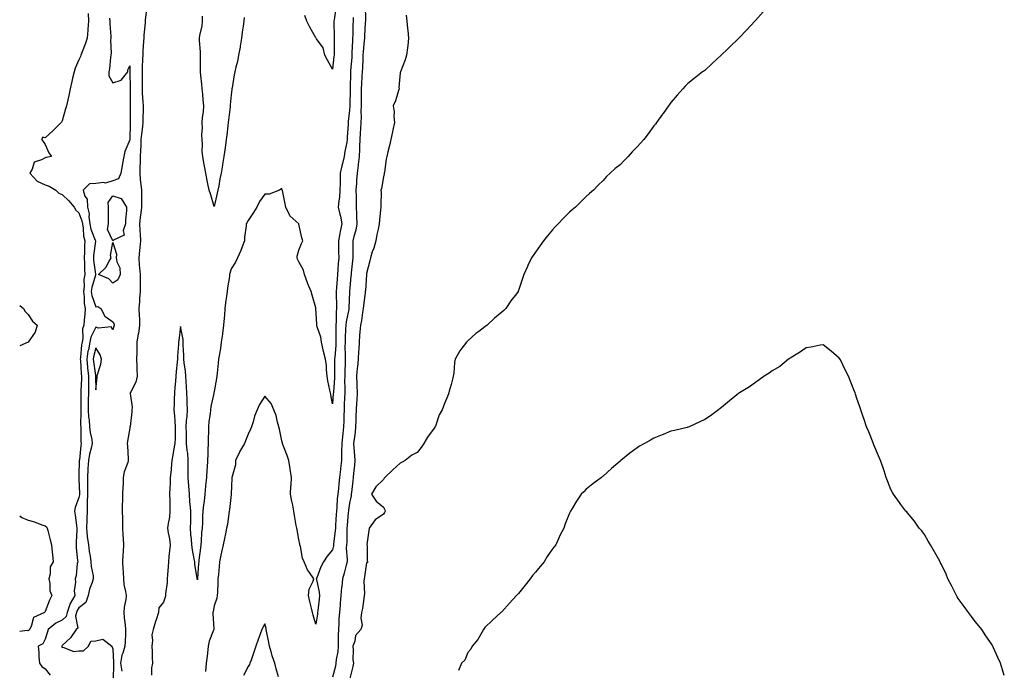
# Model space of a CAD drawing. Units: inches. Extents: x 894563 to 897203, y 7274138 to 7276778.
# Drawn here: x 894563 to 895145, y 7276008 to 7276393 of the extents above; entities that cross this region are included whole.
import ezdxf

# ---------------------------------------------------------------- set-up
doc = ezdxf.new("R2010")
doc.units = ezdxf.units.IN
doc.header["$MEASUREMENT"] = 0
doc.layers.add('Contour_89457274', color=7, linetype='Continuous', true_color=0xf550dc)

msp = doc.modelspace()

# ---------------------------------------------------------------- linework, layer by layer
at = {"layer": 'Contour_89457274'}
for points in [[(894603.55, 7276396.42, 3313), (894603.6, 7276391.92, 3313), (894603.28, 7276387.15, 3313), (894603.29, 7276386.69, 3313), (894602.91, 7276381.92, 3313), (894601.68, 7276378.29, 3313), (894599.89, 7276373.76, 3313), (894599.21, 7276371.92, 3313), (894598.88, 7276371.09, 3313), (894598.05, 7276369.01, 3313), (894595.89, 7276364.08, 3313), (894595.23, 7276361.92, 3313), (894594.3, 7276358.17, 3313), (894593.76, 7276356.21, 3313), (894592.77, 7276351.92, 3313), (894591.98, 7276347.99, 3313), (894591.45, 7276345.32, 3313), (894590.77, 7276341.92, 3313), (894590, 7276339.98, 3313), (894588.05, 7276332.97, 3313), (894587.7, 7276332.27, 3313), (894587.54, 7276331.92, 3313), (894582.77, 7276327.2, 3313), (894578.05, 7276322.85, 3313), (894576.66, 7276323.31, 3313), (894575.97, 7276321.92, 3313), (894576.86, 7276320.73, 3313), (894578.05, 7276318.95, 3313), (894580.15, 7276314.02, 3313), (894581.8, 7276311.92, 3313), (894578.72, 7276311.25, 3313), (894578.05, 7276311.1, 3313), (894575.98, 7276309.85, 3313), (894571.52, 7276308.45, 3313), (894570.41, 7276304.28, 3313), (894569.07, 7276301.92, 3313), (894573.31, 7276297.18, 3313), (894578.05, 7276295.04, 3313), (894580.4, 7276294.26, 3313), (894584.45, 7276291.92, 3313), (894586.24, 7276290.11, 3313), (894588.05, 7276289.3, 3313), (894591.85, 7276285.72, 3313), (894595.15, 7276281.92, 3313), (894596.15, 7276280.02, 3313), (894598.05, 7276278.42, 3313), (894599.84, 7276273.71, 3313), (894600.09, 7276271.92, 3313), (894600.55, 7276269.41, 3313), (894600.76, 7276264.63, 3313), (894601.48, 7276261.92, 3313), (894601.27, 7276258.7, 3313), (894601.3, 7276255.16, 3313), (894601.11, 7276251.92, 3313), (894601.31, 7276248.66, 3313), (894601.29, 7276245.16, 3313), (894601.52, 7276241.92, 3313), (894601.01, 7276238.96, 3313), (894601.05, 7276234.92, 3313), (894600.67, 7276231.92, 3313), (894601.11, 7276228.86, 3313), (894601.03, 7276224.9, 3313), (894601.66, 7276221.92, 3313), (894601.49, 7276218.48, 3313), (894601.03, 7276214.9, 3313), (894600.86, 7276211.92, 3313), (894600.16, 7276209.81, 3313), (894600.28, 7276204.16, 3313), (894599.85, 7276201.92, 3313), (894599.57, 7276200.41, 3313), (894598.97, 7276192.84, 3313), (894598.83, 7276191.92, 3313), (894598.91, 7276191.06, 3313), (894599.33, 7276183.2, 3313), (894599.46, 7276181.92, 3313), (894599.46, 7276180.51, 3313), (894599.24, 7276173.11, 3313), (894599.25, 7276171.92, 3313), (894599.22, 7276170.75, 3313), (894599.16, 7276163.03, 3313), (894599.14, 7276161.92, 3313), (894599.22, 7276160.75, 3313), (894599.05, 7276152.92, 3313), (894599.13, 7276151.92, 3313), (894599.25, 7276150.73, 3313), (894599.18, 7276143.04, 3313), (894599.31, 7276141.92, 3313), (894599.09, 7276140.88, 3313), (894598.28, 7276132.15, 3313), (894598.24, 7276131.92, 3313), (894598.23, 7276131.74, 3313), (894598.05, 7276123.24, 3313), (894597.97, 7276122, 3313), (894597.97, 7276121.92, 3313), (894597.97, 7276121.84, 3313), (894598.05, 7276121.06, 3313), (894598.32, 7276112.19, 3313), (894598.32, 7276111.66, 3313), (894598.05, 7276110.05, 3313), (894595.81, 7276104.17, 3313), (894595.49, 7276101.92, 3313), (894595.71, 7276099.59, 3313), (894596.59, 7276093.38, 3313), (894596.74, 7276091.92, 3313), (894596.75, 7276090.62, 3313), (894596.3, 7276083.67, 3313), (894596.3, 7276081.92, 3313), (894596.4, 7276080.27, 3313), (894597.24, 7276072.72, 3313), (894597.3, 7276071.92, 3313), (894597.07, 7276070.94, 3313), (894596.39, 7276063.58, 3313), (894595.84, 7276061.92, 3313), (894596.09, 7276059.97, 3313), (894595.29, 7276054.67, 3313), (894595.51, 7276051.92, 3313), (894592.8, 7276047.17, 3313), (894592.7, 7276046.58, 3313), (894591.15, 7276041.92, 3313), (894590.46, 7276039.51, 3313), (894588.05, 7276037.42, 3313), (894584.39, 7276035.57, 3313), (894579.91, 7276031.92, 3313), (894579.43, 7276030.54, 3313), (894578.05, 7276026.23, 3313), (894576.69, 7276023.29, 3313), (894573.97, 7276021.92, 3313), (894574.39, 7276018.26, 3313), (894574.35, 7276015.62, 3313), (894574.68, 7276011.92, 3313), (894576.17, 7276010.05, 3313), (894578.05, 7276008.5, 3313), (894581.01, 7276004.88, 3313)], [(894638.05, 7276398.83, 3315), (894637.28, 7276392.69, 3315), (894637.21, 7276391.92, 3315), (894637.2, 7276391.07, 3315), (894636.36, 7276383.61, 3315), (894636.34, 7276381.92, 3315), (894636.31, 7276380.18, 3315), (894635.76, 7276374.21, 3315), (894635.73, 7276371.92, 3315), (894635.71, 7276369.58, 3315), (894635.48, 7276364.49, 3315), (894635.46, 7276361.92, 3315), (894635.47, 7276359.34, 3315), (894635.38, 7276354.59, 3315), (894635.39, 7276351.92, 3315), (894635.47, 7276349.33, 3315), (894635.86, 7276344.12, 3315), (894635.93, 7276341.92, 3315), (894635.93, 7276339.79, 3315), (894635.88, 7276334.09, 3315), (894635.88, 7276331.92, 3315), (894635.66, 7276329.53, 3315), (894634.99, 7276324.99, 3315), (894634.73, 7276321.92, 3315), (894634.58, 7276318.45, 3315), (894634.48, 7276315.48, 3315), (894634.32, 7276311.92, 3315), (894634.2, 7276308.07, 3315), (894634.12, 7276305.85, 3315), (894634.01, 7276301.92, 3315), (894634.32, 7276298.19, 3315), (894634.72, 7276295.24, 3315), (894635.03, 7276291.92, 3315), (894635.03, 7276288.9, 3315), (894635.01, 7276284.96, 3315), (894635, 7276281.92, 3315), (894634.66, 7276278.53, 3315), (894634.2, 7276275.77, 3315), (894633.87, 7276271.92, 3315), (894634.09, 7276267.96, 3315), (894634.28, 7276265.69, 3315), (894634.5, 7276261.92, 3315), (894634.06, 7276257.94, 3315), (894633.77, 7276256.21, 3315), (894633.36, 7276251.92, 3315), (894633.65, 7276247.52, 3315), (894633.94, 7276246.03, 3315), (894634.29, 7276241.92, 3315), (894634.29, 7276238.16, 3315), (894634.3, 7276235.67, 3315), (894634.3, 7276231.92, 3315), (894633.94, 7276227.81, 3315), (894633.86, 7276226.11, 3315), (894633.47, 7276221.92, 3315), (894633.56, 7276217.43, 3315), (894633.78, 7276216.2, 3315), (894633.89, 7276211.92, 3315), (894633.17, 7276207.04, 3315), (894633.15, 7276206.81, 3315), (894632.31, 7276201.92, 3315), (894632.21, 7276197.76, 3315), (894632.22, 7276196.09, 3315), (894632.13, 7276191.92, 3315), (894632.22, 7276187.75, 3315), (894632.31, 7276186.19, 3315), (894632.4, 7276181.92, 3315), (894631.61, 7276178.37, 3315), (894628.63, 7276172.5, 3315), (894628.42, 7276171.92, 3315), (894628.37, 7276171.6, 3315), (894629.52, 7276163.39, 3315), (894629.38, 7276161.92, 3315), (894629.32, 7276160.65, 3315), (894628.23, 7276152.1, 3315), (894628.21, 7276151.92, 3315), (894628.19, 7276151.77, 3315), (894628.05, 7276151.05, 3315), (894626.69, 7276143.28, 3315), (894626.61, 7276141.92, 3315), (894626.72, 7276140.59, 3315), (894627.13, 7276132.84, 3315), (894627.2, 7276131.92, 3315), (894626.92, 7276130.79, 3315), (894624.82, 7276125.15, 3315), (894624.23, 7276121.92, 3315), (894624.1, 7276117.96, 3315), (894623.94, 7276116.03, 3315), (894623.81, 7276111.92, 3315), (894623.79, 7276107.66, 3315), (894623.69, 7276106.28, 3315), (894623.68, 7276101.92, 3315), (894623.72, 7276097.58, 3315), (894623.79, 7276096.18, 3315), (894623.83, 7276091.92, 3315), (894623.98, 7276087.86, 3315), (894624.21, 7276085.77, 3315), (894624.37, 7276081.92, 3315), (894624.22, 7276078.09, 3315), (894623.98, 7276075.99, 3315), (894623.84, 7276071.92, 3315), (894624, 7276067.87, 3315), (894624.18, 7276065.79, 3315), (894624.34, 7276061.92, 3315), (894624.68, 7276058.54, 3315), (894625.63, 7276054.34, 3315), (894625.93, 7276051.92, 3315), (894625.69, 7276049.56, 3315), (894624.79, 7276045.18, 3315), (894624.52, 7276041.92, 3315), (894624.84, 7276038.72, 3315), (894625.35, 7276034.62, 3315), (894625.64, 7276031.92, 3315), (894625.51, 7276029.38, 3315), (894625.31, 7276024.66, 3315), (894625.17, 7276021.92, 3315), (894623.96, 7276017.83, 3315), (894623.37, 7276016.61, 3315), (894622.56, 7276011.92, 3315), (894623.43, 7276007.3, 3315)], [(894767.36, 7276401.24, 3317), (894767.46, 7276392.52, 3317), (894767.41, 7276391.92, 3317), (894767.38, 7276391.26, 3317), (894766.89, 7276383.08, 3317), (894766.84, 7276381.92, 3317), (894766.75, 7276380.62, 3317), (894766.08, 7276373.89, 3317), (894765.95, 7276371.92, 3317), (894765.82, 7276369.69, 3317), (894765.67, 7276364.3, 3317), (894765.53, 7276361.92, 3317), (894765.41, 7276359.28, 3317), (894765.13, 7276354.84, 3317), (894765.01, 7276351.92, 3317), (894764.97, 7276348.84, 3317), (894764.92, 7276345.05, 3317), (894764.87, 7276341.92, 3317), (894764.78, 7276338.66, 3317), (894764.83, 7276335.14, 3317), (894764.73, 7276331.92, 3317), (894764.52, 7276328.38, 3317), (894764.28, 7276325.69, 3317), (894764.06, 7276321.92, 3317), (894763.86, 7276317.73, 3317), (894763.92, 7276316.05, 3317), (894763.67, 7276311.92, 3317), (894763.21, 7276307.08, 3317), (894763.21, 7276306.76, 3317), (894762.62, 7276301.92, 3317), (894762.21, 7276297.76, 3317), (894762.2, 7276296.07, 3317), (894761.85, 7276291.92, 3317), (894761.92, 7276288.05, 3317), (894761.92, 7276285.79, 3317), (894761.99, 7276281.92, 3317), (894762.1, 7276277.88, 3317), (894762.24, 7276276.12, 3317), (894762.34, 7276271.92, 3317), (894761.73, 7276268.24, 3317), (894760.58, 7276264.45, 3317), (894760.04, 7276261.92, 3317), (894759.94, 7276260.04, 3317), (894760.03, 7276253.9, 3317), (894759.93, 7276251.92, 3317), (894759.78, 7276250.19, 3317), (894759.02, 7276242.9, 3317), (894758.94, 7276241.92, 3317), (894758.88, 7276241.09, 3317), (894758.07, 7276231.95, 3317), (894758.07, 7276231.9, 3317), (894758.05, 7276231.42, 3317), (894757.71, 7276222.26, 3317), (894757.71, 7276221.92, 3317), (894757.66, 7276221.53, 3317), (894755.96, 7276214, 3317), (894755.77, 7276211.92, 3317), (894755.71, 7276209.59, 3317), (894755.48, 7276204.5, 3317), (894755.42, 7276201.92, 3317), (894755.35, 7276199.22, 3317), (894755.55, 7276194.42, 3317), (894755.49, 7276191.92, 3317), (894755.42, 7276189.29, 3317), (894755.24, 7276184.73, 3317), (894755.17, 7276181.92, 3317), (894755.13, 7276179.01, 3317), (894755.34, 7276174.63, 3317), (894755.3, 7276171.92, 3317), (894755.14, 7276169.01, 3317), (894754.97, 7276165.01, 3317), (894754.79, 7276161.92, 3317), (894754.7, 7276158.57, 3317), (894754.61, 7276155.36, 3317), (894754.52, 7276151.92, 3317), (894754.11, 7276147.98, 3317), (894753.87, 7276146.11, 3317), (894753.46, 7276141.92, 3317), (894753.34, 7276137.2, 3317), (894753.38, 7276136.59, 3317), (894753.24, 7276131.92, 3317), (894752.74, 7276127.22, 3317), (894752.68, 7276126.55, 3317), (894752.2, 7276121.92, 3317), (894751.78, 7276118.19, 3317), (894751.48, 7276115.35, 3317), (894751.1, 7276111.92, 3317), (894750.79, 7276109.18, 3317), (894750.5, 7276104.37, 3317), (894750.25, 7276101.92, 3317), (894750.11, 7276099.86, 3317), (894749.83, 7276093.7, 3317), (894749.71, 7276091.92, 3317), (894749.61, 7276090.36, 3317), (894748.64, 7276082.51, 3317), (894748.59, 7276081.92, 3317), (894748.57, 7276081.4, 3317), (894748.05, 7276079.06, 3317), (894744.77, 7276075.2, 3317), (894742.75, 7276071.92, 3317), (894740.99, 7276068.98, 3317), (894738.68, 7276062.55, 3317), (894738.4, 7276061.92, 3317), (894738.44, 7276061.53, 3317), (894740.17, 7276054.04, 3317), (894740.3, 7276051.92, 3317), (894740.12, 7276049.86, 3317), (894739.3, 7276043.17, 3317), (894739.18, 7276041.92, 3317), (894739.08, 7276040.89, 3317), (894738.05, 7276035.08, 3317), (894736.49, 7276040.36, 3317), (894736.07, 7276041.92, 3317), (894735.49, 7276044.48, 3317), (894734.61, 7276048.48, 3317), (894733.83, 7276051.92, 3317), (894734.14, 7276055.83, 3317), (894736.6, 7276060.47, 3317), (894736.89, 7276061.92, 3317), (894734.38, 7276065.58, 3317), (894733.23, 7276067.1, 3317), (894731.24, 7276071.92, 3317), (894730.22, 7276074.09, 3317), (894728.98, 7276080.99, 3317), (894728.69, 7276081.92, 3317), (894728.57, 7276082.45, 3317), (894728.05, 7276085.22, 3317), (894726.99, 7276090.87, 3317), (894726.81, 7276091.92, 3317), (894726.56, 7276093.41, 3317), (894725.56, 7276099.43, 3317), (894725.15, 7276101.92, 3317), (894724.42, 7276105.54, 3317), (894723.92, 7276107.79, 3317), (894723.15, 7276111.92, 3317), (894723.34, 7276116.64, 3317), (894723.45, 7276117.32, 3317), (894723.67, 7276121.92, 3317), (894722.99, 7276126.86, 3317), (894722.95, 7276127.02, 3317), (894722.12, 7276131.92, 3317), (894721.09, 7276134.96, 3317), (894718.54, 7276141.43, 3317), (894718.36, 7276141.92, 3317), (894718.31, 7276142.17, 3317), (894718.05, 7276143.46, 3317), (894716.58, 7276150.45, 3317), (894716.15, 7276151.92, 3317), (894715.37, 7276154.6, 3317), (894714.75, 7276158.62, 3317), (894713.36, 7276161.92, 3317), (894711.8, 7276165.67, 3317), (894708.05, 7276170, 3317), (894704.82, 7276165.14, 3317), (894703.44, 7276161.92, 3317), (894701.82, 7276158.15, 3317), (894701, 7276154.87, 3317), (894700.02, 7276151.92, 3317), (894699.45, 7276150.51, 3317), (894698.05, 7276147.53, 3317), (894696.46, 7276143.5, 3317), (894695.84, 7276141.92, 3317), (894693, 7276136.97, 3317), (894692.92, 7276136.79, 3317), (894690.65, 7276131.92, 3317), (894690.61, 7276129.36, 3317), (894688.55, 7276122.43, 3317), (894688.54, 7276121.92, 3317), (894688.51, 7276121.45, 3317), (894688.08, 7276111.95, 3317), (894688.08, 7276111.92, 3317), (894688.05, 7276111.85, 3317), (894687, 7276102.97, 3317), (894686.91, 7276101.92, 3317), (894686.65, 7276100.52, 3317), (894685.85, 7276094.12, 3317), (894685.37, 7276091.92, 3317), (894684.71, 7276088.58, 3317), (894684.16, 7276085.81, 3317), (894683.38, 7276081.92, 3317), (894682.33, 7276077.64, 3317), (894682.03, 7276075.9, 3317), (894681.17, 7276071.92, 3317), (894680.9, 7276069.07, 3317), (894680.47, 7276064.34, 3317), (894680.25, 7276061.92, 3317), (894680.13, 7276059.84, 3317), (894679.94, 7276053.81, 3317), (894679.84, 7276051.92, 3317), (894679.51, 7276050.46, 3317), (894678.05, 7276045.79, 3317), (894677.39, 7276042.58, 3317), (894677.29, 7276041.92, 3317), (894677.23, 7276041.1, 3317), (894677.74, 7276032.23, 3317), (894677.71, 7276031.92, 3317), (894677.57, 7276031.44, 3317), (894675.08, 7276024.89, 3317), (894674.4, 7276021.92, 3317), (894673.97, 7276017.84, 3317), (894673.82, 7276016.15, 3317), (894673.35, 7276011.92, 3317), (894672.93, 7276007.04, 3317)], [(894750.04, 7276399.94, 3315), (894748.93, 7276392.8, 3315), (894748.74, 7276391.92, 3315), (894748.74, 7276391.23, 3315), (894748.98, 7276382.85, 3315), (894748.98, 7276381.92, 3315), (894748.95, 7276381.02, 3315), (894748.98, 7276372.86, 3315), (894748.96, 7276371.92, 3315), (894748.85, 7276371.12, 3315), (894748.05, 7276363.48, 3315), (894745.11, 7276368.98, 3315), (894743.52, 7276371.92, 3315), (894742.4, 7276376.27, 3315), (894738.51, 7276381.46, 3315), (894738.24, 7276381.92, 3315), (894738.18, 7276382.05, 3315), (894738.05, 7276382.08, 3315), (894734.62, 7276388.48, 3315), (894732.72, 7276391.92, 3315), (894731.52, 7276395.39, 3315)], [(895002.56, 7276397.41, 3319), (894998.05, 7276392.34, 3319), (894997.84, 7276392.13, 3319), (894997.62, 7276391.92, 3319), (894993.05, 7276386.92, 3319), (894988.27, 7276381.92, 3319), (894988.05, 7276381.68, 3319), (894983.09, 7276376.88, 3319), (894981.38, 7276375.25, 3319), (894978.05, 7276372.08, 3319), (894977.97, 7276372.01, 3319), (894977.88, 7276371.92, 3319), (894972.76, 7276367.2, 3319), (894968.05, 7276362.86, 3319), (894967.53, 7276362.44, 3319), (894966.85, 7276361.92, 3319), (894961.91, 7276358.06, 3319), (894958.05, 7276354.99, 3319), (894956.56, 7276353.4, 3319), (894955.22, 7276351.92, 3319), (894951.83, 7276348.14, 3319), (894948.05, 7276343.87, 3319), (894947.26, 7276342.71, 3319), (894946.7, 7276341.92, 3319), (894943.44, 7276337.3, 3319), (894943.11, 7276336.85, 3319), (894939.6, 7276331.92, 3319), (894938.88, 7276331.09, 3319), (894938.05, 7276330.07, 3319), (894934.61, 7276325.37, 3319), (894932.09, 7276321.92, 3319), (894930.14, 7276319.83, 3319), (894928.05, 7276317.56, 3319), (894925.27, 7276314.7, 3319), (894922.84, 7276311.92, 3319), (894920.45, 7276309.52, 3319), (894918.05, 7276306.92, 3319), (894915.21, 7276304.76, 3319), (894912.2, 7276301.92, 3319), (894910.04, 7276299.93, 3319), (894908.05, 7276297.64, 3319), (894905.1, 7276294.87, 3319), (894902.29, 7276291.92, 3319), (894900.02, 7276289.96, 3319), (894898.05, 7276288.18, 3319), (894894.91, 7276285.06, 3319), (894891.76, 7276281.92, 3319), (894889.73, 7276280.24, 3319), (894888.05, 7276278.82, 3319), (894884.61, 7276275.36, 3319), (894881.41, 7276271.92, 3319), (894879.73, 7276270.24, 3319), (894878.05, 7276268.47, 3319), (894875.05, 7276264.92, 3319), (894872.67, 7276261.92, 3319), (894870.73, 7276259.24, 3319), (894868.05, 7276255.2, 3319), (894866.64, 7276253.33, 3319), (894865.71, 7276251.92, 3319), (894863.56, 7276247.43, 3319), (894863.21, 7276246.76, 3319), (894861.21, 7276241.92, 3319), (894860.31, 7276239.66, 3319), (894858.05, 7276232.58, 3319), (894857.83, 7276232.14, 3319), (894857.74, 7276231.92, 3319), (894856.75, 7276230.62, 3319), (894853.51, 7276226.46, 3319), (894850.49, 7276221.92, 3319), (894849.21, 7276220.76, 3319), (894848.05, 7276219.66, 3319), (894843.8, 7276216.17, 3319), (894839.39, 7276211.92, 3319), (894838.59, 7276211.38, 3319), (894838.05, 7276210.98, 3319), (894834.43, 7276208.31, 3319), (894832.82, 7276207.15, 3319), (894828.05, 7276202.74, 3319), (894827.61, 7276202.36, 3319), (894827.13, 7276201.92, 3319), (894824.52, 7276198.39, 3319), (894823.23, 7276196.73, 3319), (894820.59, 7276191.92, 3319), (894820.07, 7276189.9, 3319), (894819.72, 7276183.6, 3319), (894819.41, 7276181.92, 3319), (894819.12, 7276180.86, 3319), (894818.05, 7276176.88, 3319), (894816.94, 7276173.02, 3319), (894816.8, 7276171.92, 3319), (894815.96, 7276169.83, 3319), (894814.24, 7276165.73, 3319), (894812.83, 7276161.92, 3319), (894811.06, 7276158.91, 3319), (894809.02, 7276152.9, 3319), (894808.6, 7276151.92, 3319), (894808.39, 7276151.59, 3319), (894808.05, 7276151.05, 3319), (894804.21, 7276145.76, 3319), (894802.03, 7276141.92, 3319), (894800.38, 7276139.6, 3319), (894798.05, 7276136.67, 3319), (894794.92, 7276135.05, 3319), (894790.88, 7276131.92, 3319), (894789.09, 7276130.88, 3319), (894788.05, 7276130.35, 3319), (894783.58, 7276126.39, 3319), (894778.93, 7276121.92, 3319), (894778.55, 7276121.42, 3319), (894778.05, 7276120.69, 3319), (894773.66, 7276116.31, 3319), (894771.03, 7276111.92, 3319), (894773.88, 7276107.75, 3319), (894778.05, 7276104.31, 3319), (894778.88, 7276102.75, 3319), (894779.03, 7276101.92, 3319), (894778.8, 7276101.17, 3319), (894778.05, 7276100.17, 3319), (894773.21, 7276096.76, 3319), (894769.75, 7276091.92, 3319), (894769.53, 7276090.44, 3319), (894768.35, 7276082.22, 3319), (894768.3, 7276081.92, 3319), (894768.45, 7276081.52, 3319), (894768.49, 7276072.36, 3319), (894769.07, 7276071.92, 3319), (894768.45, 7276071.53, 3319), (894768.05, 7276071.43, 3319), (894766.96, 7276063, 3319), (894766.7, 7276061.92, 3319), (894766.55, 7276060.42, 3319), (894766.89, 7276053.07, 3319), (894766.73, 7276051.92, 3319), (894766.41, 7276050.29, 3319), (894765.69, 7276044.28, 3319), (894765.14, 7276041.92, 3319), (894764.69, 7276038.56, 3319), (894765.49, 7276034.48, 3319), (894764.7, 7276031.92, 3319), (894761.63, 7276028.34, 3319), (894761.12, 7276025, 3319), (894759.93, 7276021.92, 3319), (894760.19, 7276019.78, 3319), (894760.05, 7276013.92, 3319), (894760.38, 7276011.92, 3319), (894759.97, 7276010, 3319), (894758.05, 7276001.99, 3319)], [(894616.17, 7276393.8, 3314), (894616.34, 7276391.92, 3314), (894616.39, 7276390.26, 3314), (894616.82, 7276383.15, 3314), (894616.86, 7276381.92, 3314), (894616.76, 7276380.63, 3314), (894617.04, 7276372.93, 3314), (894616.94, 7276371.92, 3314), (894616.69, 7276370.55, 3314), (894616.17, 7276363.8, 3314), (894615.72, 7276361.92, 3314), (894615.81, 7276359.67, 3314), (894618.05, 7276355.46, 3314), (894622.95, 7276357.02, 3314), (894626.91, 7276361.92, 3314), (894626.9, 7276363.07, 3314), (894628.05, 7276365.49, 3314), (894628.16, 7276362.03, 3314), (894628.16, 7276361.81, 3314), (894628.37, 7276352.24, 3314), (894628.37, 7276351.92, 3314), (894628.38, 7276351.59, 3314), (894628.25, 7276342.13, 3314), (894628.26, 7276341.92, 3314), (894628.26, 7276341.71, 3314), (894628.33, 7276332.2, 3314), (894628.33, 7276331.92, 3314), (894628.31, 7276331.67, 3314), (894628.06, 7276321.92, 3314), (894628.06, 7276321.91, 3314), (894628.05, 7276321.71, 3314), (894625.1, 7276314.87, 3314), (894624.53, 7276311.92, 3314), (894623.77, 7276307.63, 3314), (894623.58, 7276306.38, 3314), (894622.72, 7276301.92, 3314), (894621.37, 7276298.61, 3314), (894618.05, 7276297.52, 3314), (894613.82, 7276296.15, 3314), (894612.61, 7276296.48, 3314), (894608.05, 7276295.92, 3314), (894604.27, 7276295.7, 3314), (894600.57, 7276291.92, 3314), (894601.57, 7276288.39, 3314), (894602.83, 7276286.7, 3314), (894603.13, 7276281.92, 3314), (894603.99, 7276277.87, 3314), (894603.91, 7276276.06, 3314), (894604.48, 7276271.92, 3314), (894605.04, 7276268.91, 3314), (894607.7, 7276262.27, 3314), (894607.79, 7276261.92, 3314), (894607.77, 7276261.65, 3314), (894606.69, 7276253.29, 3314), (894606.61, 7276251.92, 3314), (894606.69, 7276250.56, 3314), (894607.86, 7276242.11, 3314), (894607.87, 7276241.92, 3314), (894607.84, 7276241.71, 3314), (894605.61, 7276234.36, 3314), (894605.3, 7276231.92, 3314), (894605.64, 7276229.52, 3314), (894608.05, 7276222.84, 3314), (894609.17, 7276223.04, 3314), (894610.92, 7276221.92, 3314), (894613.39, 7276217.25, 3314), (894618.05, 7276214.07, 3314), (894618.78, 7276212.65, 3314), (894618.82, 7276211.92, 3314), (894618.63, 7276211.33, 3314), (894618.05, 7276209.23, 3314), (894617.17, 7276211.04, 3314), (894609.65, 7276210.32, 3314), (894608.05, 7276210.88, 3314), (894605.02, 7276204.95, 3314), (894604.44, 7276201.92, 3314), (894603.59, 7276197.47, 3314), (894603.36, 7276196.61, 3314), (894602.63, 7276191.92, 3314), (894603.09, 7276186.96, 3314), (894603.11, 7276186.86, 3314), (894603.61, 7276181.92, 3314), (894603.62, 7276177.5, 3314), (894603.67, 7276176.3, 3314), (894603.68, 7276171.92, 3314), (894603.57, 7276167.45, 3314), (894603.53, 7276166.43, 3314), (894603.43, 7276161.92, 3314), (894603.73, 7276157.6, 3314), (894604.02, 7276155.95, 3314), (894604.36, 7276151.92, 3314), (894604.69, 7276148.56, 3314), (894605.64, 7276144.33, 3314), (894605.93, 7276141.92, 3314), (894605.35, 7276139.21, 3314), (894604.3, 7276135.67, 3314), (894603.64, 7276131.92, 3314), (894603.35, 7276127.21, 3314), (894603.29, 7276126.68, 3314), (894603.02, 7276121.92, 3314), (894603.02, 7276116.95, 3314), (894603.02, 7276116.89, 3314), (894603.02, 7276111.92, 3314), (894602.99, 7276106.99, 3314), (894602.96, 7276106.83, 3314), (894602.92, 7276101.92, 3314), (894602.66, 7276097.31, 3314), (894602.71, 7276096.58, 3314), (894602.5, 7276091.92, 3314), (894602.98, 7276087, 3314), (894602.97, 7276086.84, 3314), (894603.61, 7276081.92, 3314), (894604.11, 7276077.98, 3314), (894604.63, 7276075.34, 3314), (894605.13, 7276071.92, 3314), (894605.29, 7276069.16, 3314), (894606.35, 7276063.62, 3314), (894606.47, 7276061.92, 3314), (894605.83, 7276059.7, 3314), (894604.28, 7276055.69, 3314), (894603.46, 7276051.92, 3314), (894602.21, 7276047.76, 3314), (894598.05, 7276044.63, 3314), (894596.95, 7276043.02, 3314), (894596.58, 7276041.92, 3314), (894595.98, 7276039.85, 3314), (894597.36, 7276032.6, 3314), (894596.37, 7276031.92, 3314), (894592.99, 7276026.98, 3314), (894588.05, 7276022.41, 3314), (894587.92, 7276022.05, 3314), (894587.88, 7276021.92, 3314), (894587.9, 7276021.77, 3314), (894588.05, 7276021.31, 3314), (894588.51, 7276021.46, 3314), (894594.99, 7276018.86, 3314), (894598.05, 7276019.16, 3314), (894600.66, 7276019.31, 3314), (894603.63, 7276021.92, 3314), (894605.05, 7276024.92, 3314), (894608.05, 7276025.17, 3314), (894612.24, 7276026.11, 3314), (894617.41, 7276021.92, 3314), (894617.62, 7276021.49, 3314), (894618.05, 7276020.51, 3314), (894618.45, 7276012.32, 3314), (894618.38, 7276011.92, 3314), (894618.46, 7276011.51, 3314), (894618.23, 7276002.11, 3314)], [(894760.27, 7276394.14, 3316), (894760.1, 7276391.92, 3316), (894760.02, 7276389.95, 3316), (894759.92, 7276383.8, 3316), (894759.85, 7276381.92, 3316), (894759.73, 7276380.23, 3316), (894759.48, 7276373.35, 3316), (894759.38, 7276371.92, 3316), (894759.31, 7276370.66, 3316), (894758.61, 7276362.48, 3316), (894758.58, 7276361.92, 3316), (894758.56, 7276361.41, 3316), (894758.35, 7276352.22, 3316), (894758.34, 7276351.92, 3316), (894758.34, 7276351.64, 3316), (894758.23, 7276342.1, 3316), (894758.22, 7276341.74, 3316), (894758.05, 7276339.22, 3316), (894757.3, 7276332.67, 3316), (894757.21, 7276331.92, 3316), (894757.14, 7276331.01, 3316), (894756.71, 7276323.26, 3316), (894756.61, 7276321.92, 3316), (894756.38, 7276320.25, 3316), (894755.21, 7276314.76, 3316), (894754.89, 7276311.92, 3316), (894753.93, 7276307.8, 3316), (894753.58, 7276306.38, 3316), (894752.58, 7276301.92, 3316), (894752.51, 7276297.47, 3316), (894752.48, 7276296.34, 3316), (894752.4, 7276291.92, 3316), (894752.09, 7276287.88, 3316), (894751.7, 7276285.57, 3316), (894751.36, 7276281.92, 3316), (894752.32, 7276277.65, 3316), (894752.66, 7276276.53, 3316), (894753.52, 7276271.92, 3316), (894752.5, 7276267.48, 3316), (894752.36, 7276266.24, 3316), (894751.56, 7276261.92, 3316), (894751.59, 7276258.38, 3316), (894751.62, 7276255.49, 3316), (894751.66, 7276251.92, 3316), (894751.4, 7276248.57, 3316), (894751.2, 7276245.06, 3316), (894750.96, 7276241.92, 3316), (894750.76, 7276239.21, 3316), (894750.39, 7276234.26, 3316), (894750.22, 7276231.92, 3316), (894750.21, 7276229.76, 3316), (894750.39, 7276224.26, 3316), (894750.39, 7276221.92, 3316), (894750.13, 7276219.83, 3316), (894750.22, 7276214.09, 3316), (894750.02, 7276211.92, 3316), (894749.97, 7276210.01, 3316), (894749.97, 7276203.83, 3316), (894749.92, 7276201.92, 3316), (894749.88, 7276200.08, 3316), (894749.27, 7276193.14, 3316), (894749.24, 7276191.92, 3316), (894749.21, 7276190.76, 3316), (894749.13, 7276182.99, 3316), (894749.1, 7276181.92, 3316), (894749.09, 7276180.88, 3316), (894748.48, 7276172.36, 3316), (894748.48, 7276171.92, 3316), (894748.46, 7276171.51, 3316), (894748.05, 7276165.41, 3316), (894746.9, 7276170.77, 3316), (894746.73, 7276171.92, 3316), (894746.46, 7276173.51, 3316), (894745.24, 7276179.11, 3316), (894744.8, 7276181.92, 3316), (894744.42, 7276185.55, 3316), (894744.33, 7276188.2, 3316), (894743.88, 7276191.92, 3316), (894742.65, 7276196.52, 3316), (894742.46, 7276197.51, 3316), (894741.41, 7276201.92, 3316), (894740.99, 7276204.86, 3316), (894738.89, 7276211.07, 3316), (894738.72, 7276211.92, 3316), (894738.72, 7276212.59, 3316), (894738.1, 7276221.87, 3316), (894738.1, 7276221.92, 3316), (894738.1, 7276221.97, 3316), (894738.05, 7276222.2, 3316), (894735.96, 7276229.83, 3316), (894735.32, 7276231.92, 3316), (894733.45, 7276236.52, 3316), (894733.21, 7276237.08, 3316), (894731.47, 7276241.92, 3316), (894730.8, 7276244.67, 3316), (894728.05, 7276249.49, 3316), (894727.27, 7276251.15, 3316), (894726.99, 7276251.92, 3316), (894727.01, 7276252.96, 3316), (894728.05, 7276256.4, 3316), (894729.7, 7276260.27, 3316), (894730.4, 7276261.92, 3316), (894729.91, 7276263.78, 3316), (894728.05, 7276271.77, 3316), (894728.02, 7276271.89, 3316), (894728, 7276271.92, 3316), (894722.78, 7276276.65, 3316), (894722.56, 7276277.41, 3316), (894720.35, 7276281.92, 3316), (894719.95, 7276283.82, 3316), (894718.32, 7276291.65, 3316), (894718.26, 7276291.92, 3316), (894718.23, 7276292.1, 3316), (894718.05, 7276292.96, 3316), (894717.48, 7276292.5, 3316), (894716.54, 7276291.92, 3316), (894710.47, 7276289.5, 3316), (894708.05, 7276289.52, 3316), (894704.71, 7276285.26, 3316), (894703.17, 7276281.92, 3316), (894701.17, 7276278.8, 3316), (894698.05, 7276273.94, 3316), (894697.37, 7276272.6, 3316), (894696.88, 7276271.92, 3316), (894696.98, 7276270.85, 3316), (894695.84, 7276264.14, 3316), (894695.96, 7276261.92, 3316), (894694.57, 7276258.43, 3316), (894693.74, 7276256.23, 3316), (894691.84, 7276251.92, 3316), (894690.62, 7276249.35, 3316), (894688.05, 7276245.42, 3316), (894687.31, 7276242.66, 3316), (894687.1, 7276241.92, 3316), (894687, 7276240.87, 3316), (894685.86, 7276234.11, 3316), (894685.68, 7276231.92, 3316), (894685.34, 7276229.21, 3316), (894684.78, 7276225.18, 3316), (894684.39, 7276221.92, 3316), (894684.08, 7276217.95, 3316), (894683.9, 7276216.07, 3316), (894683.58, 7276211.92, 3316), (894682.91, 7276207.06, 3316), (894682.84, 7276206.71, 3316), (894682.12, 7276201.92, 3316), (894681.65, 7276198.33, 3316), (894681.06, 7276194.93, 3316), (894680.63, 7276191.92, 3316), (894680.39, 7276189.58, 3316), (894679.81, 7276183.68, 3316), (894679.63, 7276181.92, 3316), (894679.43, 7276180.53, 3316), (894678.05, 7276172.85, 3316), (894677.85, 7276172.12, 3316), (894677.82, 7276171.92, 3316), (894677.78, 7276171.66, 3316), (894676.05, 7276163.92, 3316), (894675.79, 7276161.92, 3316), (894675.58, 7276159.45, 3316), (894674.9, 7276155.06, 3316), (894674.67, 7276151.92, 3316), (894674.55, 7276148.42, 3316), (894674.53, 7276145.45, 3316), (894674.4, 7276141.92, 3316), (894674.3, 7276138.17, 3316), (894674.26, 7276135.71, 3316), (894674.15, 7276131.92, 3316), (894673.9, 7276127.77, 3316), (894673.65, 7276126.32, 3316), (894673.44, 7276121.92, 3316), (894672.92, 7276117.05, 3316), (894672.9, 7276116.77, 3316), (894672.4, 7276111.92, 3316), (894672.05, 7276107.93, 3316), (894671.71, 7276105.57, 3316), (894671.34, 7276101.92, 3316), (894671.03, 7276098.94, 3316), (894671.1, 7276094.97, 3316), (894670.85, 7276091.92, 3316), (894670.6, 7276089.37, 3316), (894670.22, 7276084.09, 3316), (894670.02, 7276081.92, 3316), (894669.82, 7276080.15, 3316), (894668.97, 7276072.85, 3316), (894668.87, 7276071.92, 3316), (894668.82, 7276071.15, 3316), (894668.1, 7276061.97, 3316), (894668.1, 7276061.92, 3316), (894668.1, 7276061.87, 3316), (894668.05, 7276061.2, 3316), (894667.94, 7276061.81, 3316), (894667.94, 7276061.92, 3316), (894667.94, 7276062.03, 3316), (894666.62, 7276070.49, 3316), (894666.55, 7276071.92, 3316), (894666.25, 7276073.72, 3316), (894665.17, 7276079.04, 3316), (894664.72, 7276081.92, 3316), (894664.53, 7276085.44, 3316), (894664.24, 7276088.11, 3316), (894664.06, 7276091.92, 3316), (894664.12, 7276095.85, 3316), (894664.17, 7276098.04, 3316), (894664.23, 7276101.92, 3316), (894663.88, 7276106.09, 3316), (894663.65, 7276107.52, 3316), (894663.34, 7276111.92, 3316), (894662.98, 7276116.85, 3316), (894662.98, 7276116.99, 3316), (894662.64, 7276121.92, 3316), (894662.68, 7276126.55, 3316), (894662.65, 7276127.32, 3316), (894662.69, 7276131.92, 3316), (894662.34, 7276136.21, 3316), (894662.11, 7276137.87, 3316), (894661.73, 7276141.92, 3316), (894661.6, 7276145.47, 3316), (894661.59, 7276148.38, 3316), (894661.47, 7276151.92, 3316), (894661.68, 7276155.55, 3316), (894661.96, 7276158.01, 3316), (894662.16, 7276161.92, 3316), (894662.04, 7276165.9, 3316), (894661.99, 7276167.98, 3316), (894661.87, 7276171.92, 3316), (894661.66, 7276175.53, 3316), (894661.39, 7276178.58, 3316), (894661.18, 7276181.92, 3316), (894660.98, 7276184.85, 3316), (894660.26, 7276189.71, 3316), (894660.08, 7276191.92, 3316), (894660.15, 7276194.02, 3316), (894659.58, 7276200.39, 3316), (894659.64, 7276201.92, 3316), (894659.6, 7276203.46, 3316), (894658.05, 7276211.17, 3316), (894657.01, 7276202.96, 3316), (894656.92, 7276201.92, 3316), (894656.85, 7276200.72, 3316), (894656.35, 7276193.62, 3316), (894656.26, 7276191.92, 3316), (894656.18, 7276190.05, 3316), (894655.47, 7276184.51, 3316), (894655.38, 7276181.92, 3316), (894655.1, 7276178.96, 3316), (894654.8, 7276175.17, 3316), (894654.47, 7276171.92, 3316), (894654.37, 7276168.25, 3316), (894654.32, 7276165.65, 3316), (894654.21, 7276161.92, 3316), (894654.46, 7276158.34, 3316), (894654.78, 7276155.18, 3316), (894655.03, 7276151.92, 3316), (894654.88, 7276148.76, 3316), (894654.86, 7276145.1, 3316), (894654.71, 7276141.92, 3316), (894654.04, 7276137.91, 3316), (894653.8, 7276136.17, 3316), (894653.04, 7276131.92, 3316), (894652.63, 7276127.34, 3316), (894652.5, 7276126.37, 3316), (894652.07, 7276121.92, 3316), (894651.89, 7276118.07, 3316), (894651.82, 7276115.69, 3316), (894651.65, 7276111.92, 3316), (894651.7, 7276108.27, 3316), (894651.76, 7276105.63, 3316), (894651.82, 7276101.92, 3316), (894651.52, 7276098.45, 3316), (894650.73, 7276094.6, 3316), (894650.43, 7276091.92, 3316), (894650.78, 7276089.19, 3316), (894651.59, 7276085.46, 3316), (894651.96, 7276081.92, 3316), (894651.6, 7276078.38, 3316), (894651.27, 7276075.13, 3316), (894650.94, 7276071.92, 3316), (894650.84, 7276069.13, 3316), (894650.31, 7276064.18, 3316), (894650.22, 7276061.92, 3316), (894650.25, 7276059.72, 3316), (894649.21, 7276053.07, 3316), (894649.23, 7276051.92, 3316), (894648.96, 7276051.01, 3316), (894648.05, 7276048.12, 3316), (894645.3, 7276044.66, 3316), (894645.16, 7276041.92, 3316), (894643.69, 7276037.56, 3316), (894643.36, 7276036.62, 3316), (894641.86, 7276031.92, 3316), (894641.22, 7276028.75, 3316), (894641.49, 7276025.37, 3316), (894641.07, 7276021.92, 3316), (894641.25, 7276018.73, 3316), (894641.28, 7276015.15, 3316), (894641.49, 7276011.92, 3316), (894640.86, 7276009.11, 3316), (894640.92, 7276004.79, 3316)], [(894695.73, 7276394.23, 3315), (894695.47, 7276391.92, 3315), (894695.05, 7276388.92, 3315), (894694.59, 7276385.39, 3315), (894694.09, 7276381.92, 3315), (894693.39, 7276377.25, 3315), (894693.35, 7276376.63, 3315), (894692.48, 7276371.92, 3315), (894691.83, 7276368.13, 3315), (894690.8, 7276364.66, 3315), (894690.21, 7276361.92, 3315), (894689.81, 7276360.16, 3315), (894688.66, 7276352.54, 3315), (894688.54, 7276351.92, 3315), (894688.43, 7276351.54, 3315), (894688.05, 7276348.41, 3315), (894687.51, 7276342.46, 3315), (894687.45, 7276341.92, 3315), (894687.38, 7276341.25, 3315), (894686.54, 7276333.43, 3315), (894686.37, 7276331.92, 3315), (894686.13, 7276330, 3315), (894685.45, 7276324.52, 3315), (894685.14, 7276321.92, 3315), (894684.66, 7276318.53, 3315), (894684.22, 7276315.75, 3315), (894683.7, 7276311.92, 3315), (894682.91, 7276307.06, 3315), (894682.86, 7276306.72, 3315), (894682.08, 7276301.92, 3315), (894681.34, 7276298.64, 3315), (894680.7, 7276294.58, 3315), (894680.16, 7276291.92, 3315), (894679.72, 7276290.25, 3315), (894678.05, 7276282.3, 3315), (894675.8, 7276289.67, 3315), (894675.05, 7276291.92, 3315), (894674.3, 7276295.66, 3315), (894673.88, 7276297.75, 3315), (894673.07, 7276301.92, 3315), (894672.27, 7276306.14, 3315), (894671.92, 7276308.04, 3315), (894671.21, 7276311.92, 3315), (894671, 7276314.88, 3315), (894671.02, 7276318.95, 3315), (894670.84, 7276321.92, 3315), (894670.77, 7276324.64, 3315), (894671.07, 7276328.9, 3315), (894671, 7276331.92, 3315), (894671.14, 7276335.01, 3315), (894671.69, 7276338.28, 3315), (894671.81, 7276341.92, 3315), (894671.53, 7276345.4, 3315), (894671.23, 7276348.74, 3315), (894670.97, 7276351.92, 3315), (894670.71, 7276354.59, 3315), (894670.13, 7276359.84, 3315), (894669.93, 7276361.92, 3315), (894669.93, 7276363.8, 3315), (894669.98, 7276370, 3315), (894669.98, 7276371.92, 3315), (894669.9, 7276373.78, 3315), (894669.41, 7276380.55, 3315), (894669.35, 7276381.92, 3315), (894669.58, 7276383.44, 3315), (894670.85, 7276389.12, 3315), (894671.19, 7276391.92, 3315), (894671.02, 7276394.89, 3315)], [(894791.57, 7276395.44, 3318), (894791.99, 7276391.92, 3318), (894792.42, 7276387.55, 3318), (894792.6, 7276386.47, 3318), (894792.98, 7276381.92, 3318), (894792.48, 7276377.49, 3318), (894792.29, 7276376.16, 3318), (894791.79, 7276371.92, 3318), (894790.91, 7276369.06, 3318), (894788.11, 7276361.98, 3318), (894788.09, 7276361.92, 3318), (894788.05, 7276361.33, 3318), (894787.18, 7276352.79, 3318), (894787.46, 7276351.92, 3318), (894787.1, 7276350.97, 3318), (894785.14, 7276344.83, 3318), (894783.85, 7276341.92, 3318), (894784.37, 7276338.24, 3318), (894784.23, 7276335.74, 3318), (894784.61, 7276331.92, 3318), (894783.71, 7276327.57, 3318), (894783.53, 7276326.44, 3318), (894782.46, 7276321.92, 3318), (894781.6, 7276318.38, 3318), (894780.77, 7276314.63, 3318), (894780.14, 7276311.92, 3318), (894779.71, 7276310.27, 3318), (894778.66, 7276302.54, 3318), (894778.53, 7276301.92, 3318), (894778.47, 7276301.5, 3318), (894778.05, 7276299.78, 3318), (894777.03, 7276292.94, 3318), (894776.65, 7276291.92, 3318), (894776.71, 7276290.58, 3318), (894776.51, 7276283.45, 3318), (894776.58, 7276281.92, 3318), (894776.41, 7276280.28, 3318), (894775.81, 7276274.16, 3318), (894775.57, 7276271.92, 3318), (894774.93, 7276268.8, 3318), (894774.27, 7276265.7, 3318), (894773.51, 7276261.92, 3318), (894772.32, 7276257.64, 3318), (894771.48, 7276255.36, 3318), (894770.39, 7276251.92, 3318), (894769.96, 7276250.02, 3318), (894768.05, 7276242.52, 3318), (894768.01, 7276241.96, 3318), (894768.01, 7276241.92, 3318), (894768, 7276241.87, 3318), (894767.43, 7276232.54, 3318), (894767.38, 7276231.92, 3318), (894767.31, 7276231.18, 3318), (894766.24, 7276223.73, 3318), (894766.08, 7276221.92, 3318), (894765.62, 7276219.49, 3318), (894765.17, 7276214.8, 3318), (894764.48, 7276211.92, 3318), (894764.17, 7276208.03, 3318), (894764.01, 7276205.96, 3318), (894763.68, 7276201.92, 3318), (894763.48, 7276197.35, 3318), (894763.37, 7276196.6, 3318), (894763.21, 7276191.92, 3318), (894762.69, 7276187.28, 3318), (894762.65, 7276186.52, 3318), (894762.19, 7276181.92, 3318), (894762.32, 7276177.65, 3318), (894762.39, 7276176.27, 3318), (894762.52, 7276171.92, 3318), (894762.27, 7276167.7, 3318), (894762.19, 7276166.06, 3318), (894761.96, 7276161.92, 3318), (894761.8, 7276158.17, 3318), (894761.74, 7276155.6, 3318), (894761.59, 7276151.92, 3318), (894761.32, 7276148.65, 3318), (894760.73, 7276144.6, 3318), (894760.48, 7276141.92, 3318), (894760.66, 7276139.31, 3318), (894760.99, 7276134.86, 3318), (894761.19, 7276131.92, 3318), (894760.98, 7276128.99, 3318), (894760.45, 7276124.32, 3318), (894760.27, 7276121.92, 3318), (894760.09, 7276119.88, 3318), (894759.17, 7276113.03, 3318), (894759.06, 7276111.92, 3318), (894758.99, 7276110.97, 3318), (894758.05, 7276106.63, 3318), (894757.43, 7276102.54, 3318), (894757.37, 7276101.92, 3318), (894757.32, 7276101.19, 3318), (894756.63, 7276093.35, 3318), (894756.53, 7276091.92, 3318), (894756.43, 7276090.3, 3318), (894756.37, 7276083.6, 3318), (894756.25, 7276081.92, 3318), (894756.13, 7276080, 3318), (894756.66, 7276073.31, 3318), (894756.55, 7276071.92, 3318), (894756.01, 7276069.89, 3318), (894754.81, 7276065.16, 3318), (894753.95, 7276061.92, 3318), (894753.42, 7276057.29, 3318), (894753.31, 7276056.66, 3318), (894752.83, 7276051.92, 3318), (894752.47, 7276047.51, 3318), (894752.42, 7276046.3, 3318), (894752.09, 7276041.92, 3318), (894751.77, 7276038.2, 3318), (894751.72, 7276035.59, 3318), (894751.44, 7276031.92, 3318), (894751.38, 7276028.58, 3318), (894751.39, 7276025.26, 3318), (894751.34, 7276021.92, 3318), (894751.07, 7276018.89, 3318), (894750.19, 7276014.06, 3318), (894749.97, 7276011.92, 3318), (894749.72, 7276010.25, 3318), (894748.05, 7276003.68, 3318)], [(894563, 7276223.59, 3312), (894565.23, 7276221.92, 3312), (894566.33, 7276220.19, 3312), (894568.05, 7276218.35, 3312), (894570.58, 7276214.46, 3312), (894573.42, 7276211.92, 3312), (894572.1, 7276207.88, 3312), (894568.05, 7276201.92, 3312), (894563, 7276199.73, 3312)], [(895145.24, 7276004.73, 3320), (895144.14, 7276008.01, 3320), (895142.93, 7276011.92, 3320), (895141.41, 7276015.28, 3320), (895138.91, 7276021.06, 3320), (895138.53, 7276021.92, 3320), (895138.35, 7276022.22, 3320), (895138.05, 7276022.75, 3320), (895134.34, 7276028.21, 3320), (895131.91, 7276031.92, 3320), (895130.18, 7276034.05, 3320), (895128.05, 7276036.61, 3320), (895125.74, 7276039.61, 3320), (895124.05, 7276041.92, 3320), (895121.52, 7276045.4, 3320), (895118.05, 7276050.21, 3320), (895117.39, 7276051.26, 3320), (895117, 7276051.92, 3320), (895115.92, 7276054.05, 3320), (895113.96, 7276057.83, 3320), (895111.93, 7276061.92, 3320), (895110.76, 7276064.63, 3320), (895108.05, 7276070.4, 3320), (895107.53, 7276071.4, 3320), (895107.24, 7276071.92, 3320), (895106.23, 7276073.74, 3320), (895104.01, 7276077.88, 3320), (895101.56, 7276081.92, 3320), (895100.31, 7276084.18, 3320), (895098.05, 7276088.12, 3320), (895096.4, 7276090.28, 3320), (895094.93, 7276091.92, 3320), (895092.05, 7276095.92, 3320), (895088.05, 7276100.92, 3320), (895087.56, 7276101.43, 3320), (895087.06, 7276101.92, 3320), (895084.05, 7276105.92, 3320), (895083.19, 7276107.06, 3320), (895079.68, 7276111.92, 3320), (895079.07, 7276112.94, 3320), (895078.05, 7276114.82, 3320), (895076.09, 7276119.96, 3320), (895075.37, 7276121.92, 3320), (895074.1, 7276125.88, 3320), (895073.61, 7276127.48, 3320), (895072.07, 7276131.92, 3320), (895070.87, 7276134.74, 3320), (895068.05, 7276141.13, 3320), (895067.85, 7276141.72, 3320), (895067.78, 7276141.92, 3320), (895067.6, 7276142.38, 3320), (895065.05, 7276148.92, 3320), (895063.77, 7276151.92, 3320), (895062.4, 7276156.27, 3320), (895061.64, 7276158.33, 3320), (895060.37, 7276161.92, 3320), (895059.79, 7276163.66, 3320), (895058.05, 7276168.69, 3320), (895057.24, 7276171.11, 3320), (895056.96, 7276171.92, 3320), (895056.28, 7276173.7, 3320), (895054.45, 7276178.32, 3320), (895053.15, 7276181.92, 3320), (895051.37, 7276185.24, 3320), (895048.14, 7276191.83, 3320), (895048.1, 7276191.92, 3320), (895048.05, 7276191.99, 3320), (895047.49, 7276192.48, 3320), (895042.77, 7276196.64, 3320), (895038.05, 7276200.4, 3320), (895036.28, 7276200.15, 3320), (895031.03, 7276198.94, 3320), (895028.05, 7276198.57, 3320), (895024.16, 7276195.81, 3320), (895018.65, 7276192.52, 3320), (895018.05, 7276192.14, 3320), (895017.92, 7276192.05, 3320), (895017.72, 7276191.92, 3320), (895012.4, 7276187.56, 3320), (895008.05, 7276184.91, 3320), (895006.27, 7276183.7, 3320), (895003.24, 7276181.92, 3320), (895000.35, 7276179.63, 3320), (894998.05, 7276178.03, 3320), (894994.51, 7276175.46, 3320), (894988.67, 7276171.92, 3320), (894988.29, 7276171.68, 3320), (894988.05, 7276171.55, 3320), (894985.86, 7276169.73, 3320), (894982.79, 7276167.18, 3320), (894978.05, 7276163.31, 3320), (894977.29, 7276162.68, 3320), (894976.3, 7276161.92, 3320), (894971.52, 7276158.44, 3320), (894968.05, 7276156.17, 3320), (894965.17, 7276154.8, 3320), (894958.86, 7276151.92, 3320), (894958.27, 7276151.7, 3320), (894958.05, 7276151.62, 3320), (894957.65, 7276151.52, 3320), (894950.24, 7276149.72, 3320), (894948.05, 7276149.21, 3320), (894943.44, 7276147.3, 3320), (894942.89, 7276147.08, 3320), (894938.05, 7276145.14, 3320), (894935.98, 7276143.99, 3320), (894932.5, 7276141.92, 3320), (894929.61, 7276140.36, 3320), (894928.05, 7276139.45, 3320), (894923.78, 7276136.19, 3320), (894918.42, 7276131.92, 3320), (894918.22, 7276131.75, 3320), (894918.05, 7276131.6, 3320), (894915.55, 7276129.42, 3320), (894912.87, 7276127.1, 3320), (894908.05, 7276122.61, 3320), (894907.63, 7276122.35, 3320), (894906.98, 7276121.92, 3320), (894901.89, 7276118.07, 3320), (894898.05, 7276114.92, 3320), (894896.54, 7276113.42, 3320), (894895.05, 7276111.92, 3320), (894892.18, 7276107.79, 3320), (894889.72, 7276103.59, 3320), (894888.7, 7276101.92, 3320), (894888.45, 7276101.52, 3320), (894888.05, 7276100.77, 3320), (894885.54, 7276094.43, 3320), (894884.68, 7276091.92, 3320), (894882.5, 7276087.47, 3320), (894881.62, 7276085.49, 3320), (894879.99, 7276081.92, 3320), (894879.11, 7276080.86, 3320), (894878.05, 7276079.58, 3320), (894874.98, 7276075, 3320), (894873.05, 7276071.92, 3320), (894870.76, 7276069.21, 3320), (894868.05, 7276065.89, 3320), (894866.22, 7276063.76, 3320), (894864.88, 7276061.92, 3320), (894861.81, 7276058.16, 3320), (894858.05, 7276053.12, 3320), (894857.42, 7276052.55, 3320), (894856.83, 7276051.92, 3320), (894852.59, 7276047.38, 3320), (894848.05, 7276042.31, 3320), (894847.82, 7276042.15, 3320), (894847.53, 7276041.92, 3320), (894842.59, 7276037.38, 3320), (894838.05, 7276032.98, 3320), (894837.57, 7276032.4, 3320), (894837.32, 7276031.92, 3320), (894836.19, 7276030.06, 3320), (894833.98, 7276025.99, 3320), (894830.62, 7276021.92, 3320), (894829.69, 7276020.28, 3320), (894828.05, 7276018.22, 3320), (894826.25, 7276013.73, 3320), (894824.25, 7276011.92, 3320), (894822.46, 7276007.52, 3320)], [(894563, 7276099.19, 3312), (894564.23, 7276098.1, 3312), (894568.05, 7276096.51, 3312), (894571.78, 7276095.65, 3312), (894576.19, 7276093.79, 3312), (894578.05, 7276093.19, 3312), (894578.77, 7276092.64, 3312), (894579.16, 7276091.92, 3312), (894579.56, 7276090.41, 3312), (894581.04, 7276084.91, 3312), (894581.81, 7276081.92, 3312), (894582.23, 7276077.74, 3312), (894582.42, 7276076.3, 3312), (894582.84, 7276071.92, 3312), (894580.97, 7276069, 3312), (894581.03, 7276064.9, 3312), (894580.21, 7276061.92, 3312), (894580.87, 7276059.1, 3312), (894580.84, 7276054.71, 3312), (894582.1, 7276051.92, 3312), (894580.64, 7276049.33, 3312), (894578.05, 7276042.46, 3312), (894577.8, 7276042.16, 3312), (894577.71, 7276041.92, 3312), (894571.07, 7276038.9, 3312), (894569.7, 7276033.57, 3312), (894568.81, 7276031.92, 3312), (894568.51, 7276031.46, 3312), (894568.05, 7276031.15, 3312), (894567.34, 7276031.22, 3312), (894563, 7276030.78, 3312)], [(894716.07, 7276003.89, 3318), (894714.64, 7276008.51, 3318), (894713.8, 7276011.92, 3318), (894712.35, 7276016.22, 3318), (894711.91, 7276018.06, 3318), (894710.79, 7276021.92, 3318), (894710.25, 7276024.12, 3318), (894709.01, 7276030.95, 3318), (894708.8, 7276031.92, 3318), (894708.66, 7276032.53, 3318), (894708.05, 7276035.17, 3318), (894706.83, 7276033.14, 3318), (894706.26, 7276031.92, 3318), (894705.25, 7276029.13, 3318), (894704.02, 7276025.95, 3318), (894702.73, 7276021.92, 3318), (894701.42, 7276018.55, 3318), (894699.81, 7276013.68, 3318), (894699.18, 7276011.92, 3318), (894698.83, 7276011.14, 3318), (894698.05, 7276009.93, 3318), (894695.43, 7276004.55, 3318)]]:
    msp.add_polyline3d(points, dxfattribs=at)
for points in [[(894618.05, 7276262.02, 3314), (894614.84, 7276268.71, 3314), (894615.59, 7276271.92, 3314), (894615.51, 7276274.46, 3314), (894615.57, 7276279.44, 3314), (894615.48, 7276281.92, 3314), (894615.34, 7276284.63, 3314), (894618.05, 7276288.52, 3314), (894623.05, 7276286.92, 3314), (894626.11, 7276281.92, 3314), (894626.07, 7276279.94, 3314), (894625.58, 7276274.39, 3314), (894625.52, 7276271.92, 3314), (894624.28, 7276268.15, 3314), (894624.76, 7276265.2, 3314), (894618.47, 7276262.34, 3314)], [(894618.05, 7276236.96, 3314), (894615.65, 7276239.53, 3314), (894609.66, 7276241.92, 3314), (894613.9, 7276246.07, 3314), (894615.64, 7276249.51, 3314), (894617.1, 7276251.92, 3314), (894616.63, 7276253.34, 3314), (894618.05, 7276261.03, 3314), (894620.27, 7276254.14, 3314), (894620.09, 7276251.92, 3314), (894620.44, 7276249.53, 3314), (894622.19, 7276246.05, 3314), (894622.44, 7276241.92, 3314), (894621.08, 7276238.89, 3314)], [(894608.05, 7276173.67, 3315), (894608.76, 7276181.22, 3315), (894608.8, 7276181.92, 3315), (894608.95, 7276182.83, 3315), (894610.95, 7276189.02, 3315), (894611.3, 7276191.92, 3315), (894610.66, 7276194.53, 3315), (894608.05, 7276198.59, 3315), (894606.65, 7276193.32, 3315), (894606.43, 7276191.92, 3315), (894606.57, 7276190.45, 3315), (894607.73, 7276182.23, 3315), (894607.77, 7276181.92, 3315), (894607.77, 7276181.64, 3315)]]:
    msp.add_polyline3d(points, close=True, dxfattribs=at)

doc.saveas('drawing.dxf')
